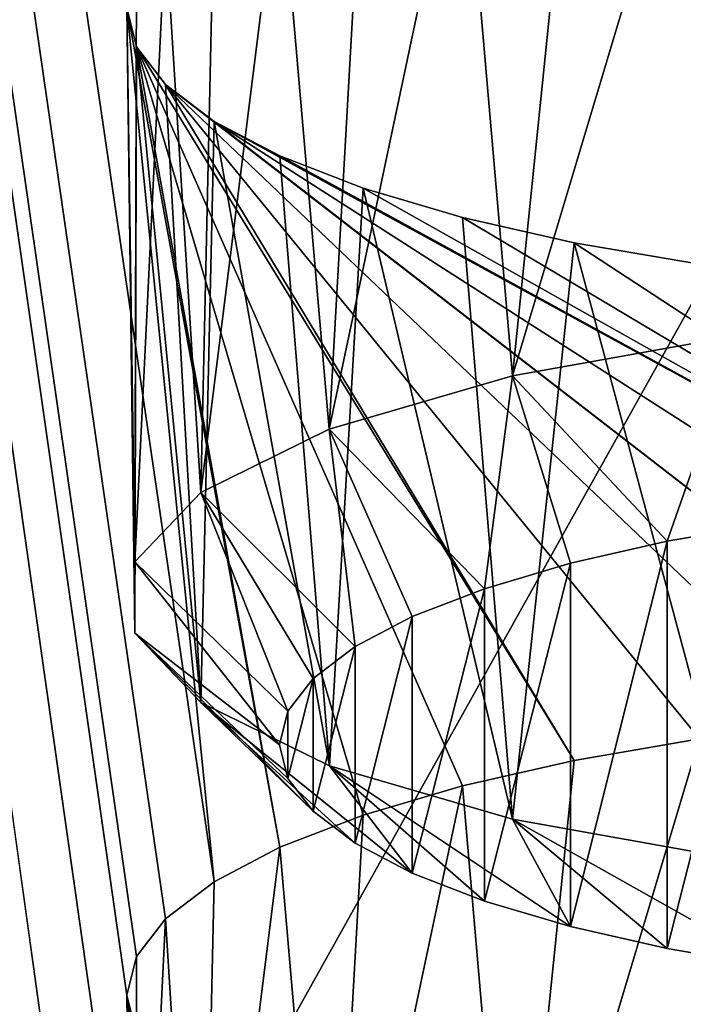
# Model space of a CAD drawing. Units: millimetres. Extents: x -50 to 56, y -128 to 1.
# Drawn here: x 31 to 32, y -115 to -114 of the extents above; entities that cross this region are included whole.
import ezdxf

# ---------------------------------------------------------------- set-up
doc = ezdxf.new("R2010")
doc.units = ezdxf.units.MM
doc.header["$LTSCALE"] = 65.185185
for name, color, linetype in [('266', 7, 'CONTINUOUS'), ('284', 7, 'CONTINUOUS'), ('286', 7, 'CONTINUOUS'), ('446', 7, 'CONTINUOUS'), ('482', 7, 'CONTINUOUS'), ('56', 7, 'CONTINUOUS'), ('58', 7, 'CONTINUOUS')]:
    doc.layers.add(name, color=color, linetype=linetype)

msp = doc.modelspace()

# ---------------------------------------------------------------- linework, layer by layer
at = {"layer": '266', "linetype": 'Continuous'}
for points in [[(31.5412, -115.024, -196.9578), (31.7053, -114.9957, -197.0633), (31.4605, -115.8139, -197.1007), (31.5412, -115.024, -196.9578)], [(31.4605, -115.8139, -197.1007), (31.7053, -114.9957, -197.0633), (31.7581, -115.7608, -197.299), (31.4605, -115.8139, -197.1007)], [(31.3953, -115.0572, -196.8339), (31.5412, -115.024, -196.9578), (31.4605, -115.8139, -197.1007), (31.3953, -115.0572, -196.8339)], [(31.2649, -115.0957, -196.6902), (31.3953, -115.0572, -196.8339), (31.2206, -115.884, -196.8392), (31.2649, -115.0957, -196.6902)], [(31.2206, -115.884, -196.8392), (31.3953, -115.0572, -196.8339), (31.4605, -115.8139, -197.1007), (31.2206, -115.884, -196.8392)], [(31.156, -115.1377, -196.5334), (31.2649, -115.0957, -196.6902), (31.2206, -115.884, -196.8392), (31.156, -115.1377, -196.5334)], [(31.0698, -115.1831, -196.3638), (31.156, -115.1377, -196.5334), (31.0525, -115.9669, -196.5299), (31.0698, -115.1831, -196.3638)], [(31.0525, -115.9669, -196.5299), (31.156, -115.1377, -196.5334), (31.2206, -115.884, -196.8392), (31.0525, -115.9669, -196.5299)], [(31.0061, -115.2316, -196.1829), (31.0698, -115.1831, -196.3638), (31.0525, -115.9669, -196.5299), (31.0061, -115.2316, -196.1829)], [(30.968, -115.2809, -195.9989), (31.0061, -115.2316, -196.1829), (30.9659, -116.0578, -196.1907), (30.968, -115.2809, -195.9989)], [(30.9659, -116.0578, -196.1907), (31.0061, -115.2316, -196.1829), (31.0525, -115.9669, -196.5299), (30.9659, -116.0578, -196.1907)], [(30.9555, -115.3318, -195.8089), (30.968, -115.2809, -195.9989), (30.9659, -116.0578, -196.1907), (30.9555, -115.3318, -195.8089)], [(30.968, -115.3827, -195.619), (30.9555, -115.3318, -195.8089), (30.9659, -116.1514, -195.8413), (30.968, -115.3827, -195.619)], [(30.9659, -116.1514, -195.8413), (30.9555, -115.3318, -195.8089), (30.9659, -116.0578, -196.1907), (30.9659, -116.1514, -195.8413)]]:
    msp.add_3dface(points, dxfattribs=at)
at = {"layer": '284', "linetype": 'Continuous'}
for points in [[(31.6632, -114.7368, -201.8932), (31.8054, -114.7123, -201.9846), (31.6633, -115.2705, -199.9015), (31.6632, -114.7368, -201.8932)], [(31.6633, -115.2705, -199.9015), (31.8054, -114.7123, -201.9846), (31.8055, -115.295, -199.8102), (31.6633, -115.2705, -199.9015)], [(31.5367, -114.7656, -201.7859), (31.6632, -114.7368, -201.8932), (31.5367, -115.2417, -200.0089), (31.5367, -114.7656, -201.7859)], [(31.5367, -115.2417, -200.0089), (31.6632, -114.7368, -201.8932), (31.6633, -115.2705, -199.9015), (31.5367, -115.2417, -200.0089)], [(31.4237, -114.799, -201.6613), (31.5367, -114.7656, -201.7859), (31.4238, -115.2083, -200.1334), (31.4237, -114.799, -201.6613)], [(31.4238, -115.2083, -200.1334), (31.5367, -114.7656, -201.7859), (31.5367, -115.2417, -200.0089), (31.4238, -115.2083, -200.1334)], [(31.3292, -114.8354, -201.5254), (31.4237, -114.799, -201.6613), (31.3293, -115.1719, -200.2694), (31.3292, -114.8354, -201.5254)], [(31.3293, -115.1719, -200.2694), (31.4237, -114.799, -201.6613), (31.4238, -115.2083, -200.1334), (31.3293, -115.1719, -200.2694)], [(31.2546, -114.8748, -201.3784), (31.3292, -114.8354, -201.5254), (31.2546, -115.1325, -200.4164), (31.2546, -114.8748, -201.3784)], [(31.2546, -115.1325, -200.4164), (31.3292, -114.8354, -201.5254), (31.3293, -115.1719, -200.2694), (31.2546, -115.1325, -200.4164)], [(31.1993, -114.9168, -201.2216), (31.2546, -114.8748, -201.3784), (31.1993, -115.0905, -200.5732), (31.1993, -114.9168, -201.2216)], [(31.1993, -115.0905, -200.5732), (31.2546, -114.8748, -201.3784), (31.2546, -115.1325, -200.4164), (31.1993, -115.0905, -200.5732)], [(31.1663, -114.9595, -201.062), (31.1993, -114.9168, -201.2216), (31.1663, -115.0478, -200.7327), (31.1663, -114.9595, -201.062)], [(31.1663, -115.0478, -200.7327), (31.1993, -114.9168, -201.2216), (31.1993, -115.0905, -200.5732), (31.1663, -115.0478, -200.7327)], [(31.1554, -115.0037, -200.8974), (31.1663, -114.9595, -201.062), (31.1663, -115.0478, -200.7327), (31.1554, -115.0037, -200.8974)]]:
    msp.add_3dface(points, dxfattribs=at)
at = {"layer": '286', "linetype": 'Continuous'}
for points in [[(31.5412, -113.7299, -201.7875), (31.7053, -113.7016, -201.8929), (31.4605, -114.5198, -201.9303), (31.5412, -113.7299, -201.7875)], [(31.4605, -114.5198, -201.9303), (31.7053, -113.7016, -201.8929), (31.7581, -114.4667, -202.1287), (31.4605, -114.5198, -201.9303)], [(31.3953, -113.7631, -201.6636), (31.5412, -113.7299, -201.7875), (31.4605, -114.5198, -201.9303), (31.3953, -113.7631, -201.6636)], [(31.2649, -113.8016, -201.5198), (31.3953, -113.7631, -201.6636), (31.2206, -114.5899, -201.6688), (31.2649, -113.8016, -201.5198)], [(31.2206, -114.5899, -201.6688), (31.3953, -113.7631, -201.6636), (31.4605, -114.5198, -201.9303), (31.2206, -114.5899, -201.6688)], [(31.156, -113.8436, -201.363), (31.2649, -113.8016, -201.5198), (31.2206, -114.5899, -201.6688), (31.156, -113.8436, -201.363)], [(31.0698, -113.889, -201.1934), (31.156, -113.8436, -201.363), (31.0525, -114.6728, -201.3595), (31.0698, -113.889, -201.1934)], [(31.0525, -114.6728, -201.3595), (31.156, -113.8436, -201.363), (31.2206, -114.5899, -201.6688), (31.0525, -114.6728, -201.3595)], [(31.0061, -113.9375, -201.0126), (31.0698, -113.889, -201.1934), (31.0525, -114.6728, -201.3595), (31.0061, -113.9375, -201.0126)], [(30.968, -113.9868, -200.8285), (31.0061, -113.9375, -201.0126), (30.9659, -114.7637, -201.0203), (30.968, -113.9868, -200.8285)], [(30.9659, -114.7637, -201.0203), (31.0061, -113.9375, -201.0126), (31.0525, -114.6728, -201.3595), (30.9659, -114.7637, -201.0203)], [(30.9555, -114.0377, -200.6386), (30.968, -113.9868, -200.8285), (30.9659, -114.7637, -201.0203), (30.9555, -114.0377, -200.6386)], [(30.968, -114.0886, -200.4486), (30.9555, -114.0377, -200.6386), (30.9659, -114.8573, -200.6709), (30.968, -114.0886, -200.4486)], [(30.9659, -114.8573, -200.6709), (30.9555, -114.0377, -200.6386), (30.9659, -114.7637, -201.0203), (30.9659, -114.8573, -200.6709)], [(31.0525, -114.9482, -200.3317), (30.968, -114.0886, -200.4486), (30.9659, -114.8573, -200.6709), (31.0525, -114.9482, -200.3317)], [(31.0061, -114.1379, -200.2646), (30.968, -114.0886, -200.4486), (31.0525, -114.9482, -200.3317), (31.0061, -114.1379, -200.2646)], [(31.0698, -114.1864, -200.0837), (31.0061, -114.1379, -200.2646), (31.0525, -114.9482, -200.3317), (31.0698, -114.1864, -200.0837)], [(31.2207, -115.0311, -200.0224), (31.0698, -114.1864, -200.0837), (31.0525, -114.9482, -200.3317), (31.2207, -115.0311, -200.0224)], [(31.156, -114.2318, -199.9141), (31.0698, -114.1864, -200.0837), (31.2207, -115.0311, -200.0224), (31.156, -114.2318, -199.9141)], [(31.2649, -114.2739, -199.7573), (31.156, -114.2318, -199.9141), (31.2207, -115.0311, -200.0224), (31.2649, -114.2739, -199.7573)], [(31.4606, -115.1011, -199.7609), (31.2649, -114.2739, -199.7573), (31.2207, -115.0311, -200.0224), (31.4606, -115.1011, -199.7609)], [(31.3953, -114.3124, -199.6136), (31.2649, -114.2739, -199.7573), (31.4606, -115.1011, -199.7609), (31.3953, -114.3124, -199.6136)], [(31.5412, -114.3456, -199.4897), (31.3953, -114.3124, -199.6136), (31.4606, -115.1011, -199.7609), (31.5412, -114.3456, -199.4897)], [(31.7582, -115.1543, -199.5625), (31.5412, -114.3456, -199.4897), (31.4606, -115.1011, -199.7609), (31.7582, -115.1543, -199.5625)], [(31.7053, -114.3738, -199.3842), (31.5412, -114.3456, -199.4897), (31.7582, -115.1543, -199.5625), (31.7053, -114.3738, -199.3842)]]:
    msp.add_3dface(points, dxfattribs=at)
at = {"layer": '446', "linetype": 'Continuous'}
for points in [[(31.6632, -114.7368, -201.8932), (31.4605, -114.5198, -201.9303), (31.7581, -114.4667, -202.1287), (31.6632, -114.7368, -201.8932)], [(31.8054, -114.7123, -201.9846), (31.6632, -114.7368, -201.8932), (31.7581, -114.4667, -202.1287), (31.8054, -114.7123, -201.9846)], [(31.4237, -114.799, -201.6613), (31.2206, -114.5899, -201.6688), (31.4605, -114.5198, -201.9303), (31.4237, -114.799, -201.6613)], [(31.5367, -114.7656, -201.7859), (31.4237, -114.799, -201.6613), (31.4605, -114.5198, -201.9303), (31.5367, -114.7656, -201.7859)], [(31.6632, -114.7368, -201.8932), (31.5367, -114.7656, -201.7859), (31.4605, -114.5198, -201.9303), (31.6632, -114.7368, -201.8932)], [(31.2546, -114.8748, -201.3784), (31.0525, -114.6728, -201.3595), (31.2206, -114.5899, -201.6688), (31.2546, -114.8748, -201.3784)], [(31.4237, -114.799, -201.6613), (31.3292, -114.8354, -201.5254), (31.2206, -114.5899, -201.6688), (31.4237, -114.799, -201.6613)], [(31.3292, -114.8354, -201.5254), (31.2546, -114.8748, -201.3784), (31.2206, -114.5899, -201.6688), (31.3292, -114.8354, -201.5254)], [(31.1663, -114.9595, -201.062), (30.9659, -114.7637, -201.0203), (31.0525, -114.6728, -201.3595), (31.1663, -114.9595, -201.062)], [(31.2546, -114.8748, -201.3784), (31.1993, -114.9168, -201.2216), (31.0525, -114.6728, -201.3595), (31.2546, -114.8748, -201.3784)], [(31.1993, -114.9168, -201.2216), (31.1663, -114.9595, -201.062), (31.0525, -114.6728, -201.3595), (31.1993, -114.9168, -201.2216)], [(31.1663, -114.9595, -201.062), (31.1554, -115.0037, -200.8974), (30.9659, -114.7637, -201.0203), (31.1663, -114.9595, -201.062)], [(31.1554, -115.0037, -200.8974), (30.9659, -114.8573, -200.6709), (30.9659, -114.7637, -201.0203), (31.1554, -115.0037, -200.8974)], [(31.1554, -115.0037, -200.8974), (31.1663, -115.0478, -200.7327), (30.9659, -114.8573, -200.6709), (31.1554, -115.0037, -200.8974)], [(31.1663, -115.0478, -200.7327), (31.1993, -115.0905, -200.5732), (30.9659, -114.8573, -200.6709), (31.1663, -115.0478, -200.7327)], [(31.1993, -115.0905, -200.5732), (31.0525, -114.9482, -200.3317), (30.9659, -114.8573, -200.6709), (31.1993, -115.0905, -200.5732)], [(31.1993, -115.0905, -200.5732), (31.2546, -115.1325, -200.4164), (31.0525, -114.9482, -200.3317), (31.1993, -115.0905, -200.5732)], [(31.2546, -115.1325, -200.4164), (31.3293, -115.1719, -200.2694), (31.0525, -114.9482, -200.3317), (31.2546, -115.1325, -200.4164)], [(31.3293, -115.1719, -200.2694), (31.2207, -115.0311, -200.0224), (31.0525, -114.9482, -200.3317), (31.3293, -115.1719, -200.2694)], [(31.3293, -115.1719, -200.2694), (31.4238, -115.2083, -200.1334), (31.2207, -115.0311, -200.0224), (31.3293, -115.1719, -200.2694)], [(31.4238, -115.2083, -200.1334), (31.5367, -115.2417, -200.0089), (31.2207, -115.0311, -200.0224), (31.4238, -115.2083, -200.1334)], [(31.5367, -115.2417, -200.0089), (31.4606, -115.1011, -199.7609), (31.2207, -115.0311, -200.0224), (31.5367, -115.2417, -200.0089)], [(31.5367, -115.2417, -200.0089), (31.6633, -115.2705, -199.9015), (31.4606, -115.1011, -199.7609), (31.5367, -115.2417, -200.0089)], [(31.6633, -115.2705, -199.9015), (31.8055, -115.295, -199.8102), (31.4606, -115.1011, -199.7609), (31.6633, -115.2705, -199.9015)], [(31.8055, -115.295, -199.8102), (31.7582, -115.1543, -199.5625), (31.4606, -115.1011, -199.7609), (31.8055, -115.295, -199.8102)]]:
    msp.add_3dface(points, dxfattribs=at)
at = {"layer": '482', "linetype": 'Continuous'}
for points in [[(24.955, -126.5174, -150.1999), (54.955, -126.5174, -150.1999), (54.955, -72.696, -351.0642), (24.955, -126.5174, -150.1999)], [(24.955, -72.696, -351.0642), (24.955, -126.5174, -150.1999), (54.955, -72.696, -351.0642), (24.955, -72.696, -351.0642)]]:
    msp.add_3dface(points, dxfattribs=at)
at = {"layer": '56', "linetype": 'Continuous'}
for points in [[(30.9555, -125.6846, -157.1719), (24.955, -73.4031, -352.2889), (30.968, -125.6337, -157.3618), (30.9555, -125.6846, -157.1719)], [(24.955, -73.4031, -352.2889), (30.9555, -125.6846, -157.1719), (24.955, -127.7422, -149.4928), (24.955, -73.4031, -352.2889)], [(30.968, -125.6337, -157.3618), (24.955, -73.4031, -352.2889), (31.0061, -125.5844, -157.5459), (30.968, -125.6337, -157.3618)], [(31.0061, -125.5844, -157.5459), (24.955, -73.4031, -352.2889), (31.0698, -125.5359, -157.7268), (31.0061, -125.5844, -157.5459)], [(31.0698, -125.5359, -157.7268), (24.955, -73.4031, -352.2889), (30.9555, -124.3905, -162.0015), (31.0698, -125.5359, -157.7268)], [(30.9555, -124.3905, -162.0015), (24.955, -73.4031, -352.2889), (30.968, -124.3396, -162.1915), (30.9555, -124.3905, -162.0015)], [(30.968, -124.3396, -162.1915), (24.955, -73.4031, -352.2889), (31.0061, -124.2903, -162.3755), (30.968, -124.3396, -162.1915)], [(31.0061, -124.2903, -162.3755), (24.955, -73.4031, -352.2889), (31.0698, -124.2418, -162.5564), (31.0061, -124.2903, -162.3755)], [(31.0698, -124.2418, -162.5564), (24.955, -73.4031, -352.2889), (30.9555, -123.0964, -166.8312), (31.0698, -124.2418, -162.5564)], [(30.9555, -123.0964, -166.8312), (24.955, -73.4031, -352.2889), (30.968, -123.0455, -167.0211), (30.9555, -123.0964, -166.8312)], [(30.968, -123.0455, -167.0211), (24.955, -73.4031, -352.2889), (31.0061, -122.9962, -167.2052), (30.968, -123.0455, -167.0211)], [(31.0061, -122.9962, -167.2052), (24.955, -73.4031, -352.2889), (31.0698, -122.9477, -167.386), (31.0061, -122.9962, -167.2052)], [(31.0698, -122.9477, -167.386), (24.955, -73.4031, -352.2889), (30.9555, -121.8023, -171.6608), (31.0698, -122.9477, -167.386)], [(30.9555, -121.8023, -171.6608), (24.955, -73.4031, -352.2889), (30.968, -121.7514, -171.8507), (30.9555, -121.8023, -171.6608)], [(30.968, -121.7514, -171.8507), (24.955, -73.4031, -352.2889), (31.0061, -121.7021, -172.0348), (30.968, -121.7514, -171.8507)], [(31.0061, -121.7021, -172.0348), (24.955, -73.4031, -352.2889), (31.0698, -121.6536, -172.2157), (31.0061, -121.7021, -172.0348)], [(31.0698, -121.6536, -172.2157), (24.955, -73.4031, -352.2889), (30.9555, -120.5082, -176.4904), (31.0698, -121.6536, -172.2157)], [(30.9555, -120.5082, -176.4904), (24.955, -73.4031, -352.2889), (30.968, -120.4573, -176.6804), (30.9555, -120.5082, -176.4904)], [(30.968, -120.4573, -176.6804), (24.955, -73.4031, -352.2889), (31.0061, -120.408, -176.8644), (30.968, -120.4573, -176.6804)], [(31.0061, -120.408, -176.8644), (24.955, -73.4031, -352.2889), (31.0698, -120.3595, -177.0453), (31.0061, -120.408, -176.8644)], [(31.0698, -120.3595, -177.0453), (24.955, -73.4031, -352.2889), (30.9555, -119.2141, -181.3201), (31.0698, -120.3595, -177.0453)], [(30.9555, -119.2141, -181.3201), (24.955, -73.4031, -352.2889), (30.968, -119.1632, -181.51), (30.9555, -119.2141, -181.3201)], [(30.968, -119.1632, -181.51), (24.955, -73.4031, -352.2889), (31.0061, -119.1139, -181.694), (30.968, -119.1632, -181.51)], [(31.0061, -119.1139, -181.694), (24.955, -73.4031, -352.2889), (31.0698, -119.0654, -181.8749), (31.0061, -119.1139, -181.694)], [(31.0698, -119.0654, -181.8749), (24.955, -73.4031, -352.2889), (30.9555, -117.92, -186.1497), (31.0698, -119.0654, -181.8749)], [(30.9555, -117.92, -186.1497), (24.955, -73.4031, -352.2889), (30.968, -117.8691, -186.3396), (30.9555, -117.92, -186.1497)], [(30.968, -117.8691, -186.3396), (24.955, -73.4031, -352.2889), (31.0061, -117.8198, -186.5237), (30.968, -117.8691, -186.3396)], [(31.0061, -117.8198, -186.5237), (24.955, -73.4031, -352.2889), (31.0698, -117.7713, -186.7045), (31.0061, -117.8198, -186.5237)], [(31.0698, -117.7713, -186.7045), (24.955, -73.4031, -352.2889), (30.9555, -116.6259, -190.9793), (31.0698, -117.7713, -186.7045)], [(30.9555, -116.6259, -190.9793), (24.955, -73.4031, -352.2889), (30.968, -116.575, -191.1693), (30.9555, -116.6259, -190.9793)], [(30.968, -116.575, -191.1693), (24.955, -73.4031, -352.2889), (31.0061, -116.5257, -191.3533), (30.968, -116.575, -191.1693)], [(31.0061, -116.5257, -191.3533), (24.955, -73.4031, -352.2889), (31.0698, -116.4772, -191.5342), (31.0061, -116.5257, -191.3533)], [(31.0698, -116.4772, -191.5342), (24.955, -73.4031, -352.2889), (30.9555, -115.3318, -195.8089), (31.0698, -116.4772, -191.5342)], [(30.9555, -115.3318, -195.8089), (24.955, -73.4031, -352.2889), (30.968, -115.2809, -195.9989), (30.9555, -115.3318, -195.8089)], [(30.968, -115.2809, -195.9989), (24.955, -73.4031, -352.2889), (31.0061, -115.2316, -196.1829), (30.968, -115.2809, -195.9989)], [(31.0061, -115.2316, -196.1829), (24.955, -73.4031, -352.2889), (31.0698, -115.1831, -196.3638), (31.0061, -115.2316, -196.1829)], [(31.0698, -115.1831, -196.3638), (24.955, -73.4031, -352.2889), (30.9555, -114.0377, -200.6386), (31.0698, -115.1831, -196.3638)], [(31.156, -115.1377, -196.5334), (31.0698, -115.1831, -196.3638), (30.9555, -114.0377, -200.6386), (31.156, -115.1377, -196.5334)], [(30.968, -114.0886, -200.4486), (31.156, -115.1377, -196.5334), (30.9555, -114.0377, -200.6386), (30.968, -114.0886, -200.4486)], [(31.2649, -115.0957, -196.6902), (31.156, -115.1377, -196.5334), (30.968, -114.0886, -200.4486), (31.2649, -115.0957, -196.6902)], [(31.3953, -115.0572, -196.8339), (31.2649, -115.0957, -196.6902), (30.968, -114.0886, -200.4486), (31.3953, -115.0572, -196.8339)], [(31.5412, -115.024, -196.9578), (31.3953, -115.0572, -196.8339), (30.968, -114.0886, -200.4486), (31.5412, -115.024, -196.9578)], [(31.0061, -114.1379, -200.2646), (31.5412, -115.024, -196.9578), (30.968, -114.0886, -200.4486), (31.0061, -114.1379, -200.2646)], [(31.7053, -114.9957, -197.0633), (31.5412, -115.024, -196.9578), (31.0061, -114.1379, -200.2646), (31.7053, -114.9957, -197.0633)], [(31.8818, -114.9731, -197.1478), (31.7053, -114.9957, -197.0633), (31.0061, -114.1379, -200.2646), (31.8818, -114.9731, -197.1478)], [(32.0644, -114.957, -197.2077), (31.8818, -114.9731, -197.1478), (31.0061, -114.1379, -200.2646), (32.0644, -114.957, -197.2077)], [(31.0698, -114.1864, -200.0837), (32.0644, -114.957, -197.2077), (31.0061, -114.1379, -200.2646), (31.0698, -114.1864, -200.0837)], [(32.455, -114.9436, -197.2578), (32.2554, -114.9472, -197.2443), (31.0698, -114.1864, -200.0837), (32.455, -114.9436, -197.2578)], [(31.156, -114.2318, -199.9141), (32.455, -114.9436, -197.2578), (31.0698, -114.1864, -200.0837), (31.156, -114.2318, -199.9141)], [(32.2554, -114.9472, -197.2443), (32.0644, -114.957, -197.2077), (31.0698, -114.1864, -200.0837), (32.2554, -114.9472, -197.2443)], [(31.2649, -114.2739, -199.7573), (32.455, -114.9436, -197.2578), (31.156, -114.2318, -199.9141), (31.2649, -114.2739, -199.7573)], [(31.3953, -114.3124, -199.6136), (32.455, -114.9436, -197.2578), (31.2649, -114.2739, -199.7573), (31.3953, -114.3124, -199.6136)], [(31.5412, -114.3456, -199.4897), (32.455, -114.9436, -197.2578), (31.3953, -114.3124, -199.6136), (31.5412, -114.3456, -199.4897)], [(31.7053, -114.3738, -199.3842), (32.455, -114.9436, -197.2578), (31.5412, -114.3456, -199.4897), (31.7053, -114.3738, -199.3842)], [(31.156, -116.4318, -191.7038), (31.0698, -116.4772, -191.5342), (30.9555, -115.3318, -195.8089), (31.156, -116.4318, -191.7038)], [(30.968, -115.3827, -195.619), (31.156, -116.4318, -191.7038), (30.9555, -115.3318, -195.8089), (30.968, -115.3827, -195.619)]]:
    msp.add_3dface(points, dxfattribs=at)
at = {"layer": '58', "linetype": 'Continuous'}
for points in [[(54.955, -113.7839, -143.6304), (24.955, -113.7839, -143.6304), (54.955, -128.2728, -147.5126), (54.955, -113.7839, -143.6304)], [(24.955, -113.7839, -143.6304), (24.955, -128.2728, -147.5126), (54.955, -128.2728, -147.5126), (24.955, -113.7839, -143.6304)]]:
    msp.add_3dface(points, dxfattribs=at)

doc.saveas('drawing.dxf')
